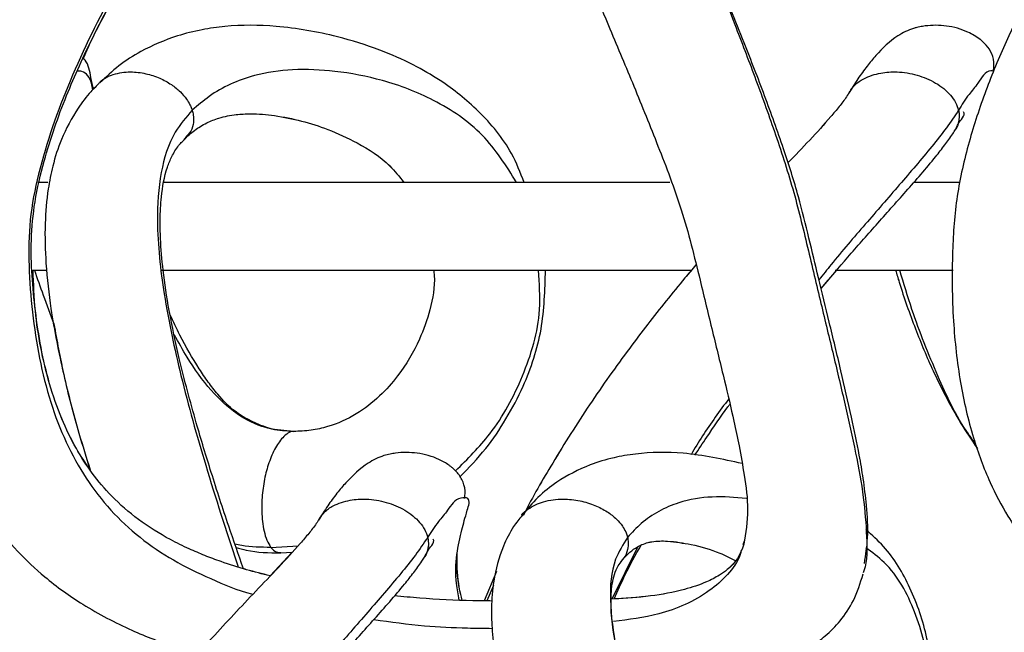
# Model space of a CAD drawing. Units: millimetres. Extents: x 10 to 287, y 10 to 410.
# Drawn here: x 119 to 125, y 224 to 228 of the extents above; entities that cross this region are included whole.
import ezdxf

# ---------------------------------------------------------------- set-up
doc = ezdxf.new("R2010")
doc.units = ezdxf.units.MM

msp = doc.modelspace()

# ---------------------------------------------------------------- linework, layer by layer
at = {"color": 7, "linetype": 'Continuous', "lineweight": 25}
for p, q in [((119.7192, 227.2589), (119.6855, 227.225)), ((119.4266, 226.6937), (119.3694, 226.6937)), ((122.9697, 226.6937), (120.0806, 226.6937)), ((124.6224, 226.6937), (124.3573, 226.6937)), ((119.3418, 226.1937), (119.4183, 226.1937)), ((120.0726, 226.1937), (123.0892, 226.1937)), ((123.8303, 226.089), (123.9192, 226.1937)), ((123.9107, 226.1937), (124.5825, 226.1937)), ((120.6884, 225.2926), (120.6489, 225.3061)), ((120.8238, 225.275), (120.7173, 225.2861)), ((123.3914, 224.6504), (123.3854, 224.6297)), ((120.8171, 224.5865), (120.6923, 224.4526)), ((120.7534, 224.5828), (120.8171, 224.5865)), ((120.7535, 224.5828), (120.8171, 224.5865)), ((121.9812, 224.4763), (121.9118, 224.3096)), ((121.9812, 224.4762), (121.9118, 224.3096))]:
    msp.add_line(p, q, dxfattribs=at)
at = {"color": 8, "linetype": 'Continuous', "lineweight": 25}
for p, q in [((120.6812, 225.295), (120.6513, 225.3024)), ((120.6969, 224.6142), (120.8512, 224.6231)), ((122.7839, 224.6163), (122.6383, 224.3192)), ((121.9641, 224.3972), (121.9269, 224.3094))]:
    msp.add_line(p, q, dxfattribs=at)
at = {"color": 7, "linetype": 'Continuous', "lineweight": 25}
for points, knots in [([(120.9729, 230.2793), (120.9669, 230.2694), (120.9488, 230.2393), (120.9115, 230.1923), (120.8, 230.0612), (120.6112, 229.8673), (120.3792, 229.6197), (120.185, 229.4028), (120.0387, 229.231), (119.8816, 229.0391), (119.6907, 228.7922), (119.464, 228.4705), (119.2581, 228.1419), (119.0943, 227.8452), (118.9598, 227.5686), (118.8489, 227.3001), (118.7544, 227.0101), (118.685, 226.71), (118.6608, 226.4007), (118.6712, 226.0936), (118.7009, 225.8075), (118.7604, 225.5128), (118.8479, 225.2347), (118.9686, 224.9742), (119.1038, 224.7636), (119.2501, 224.5898), (119.4194, 224.4314), (119.6352, 224.2757), (119.8884, 224.1446), (120.1107, 224.0572), (120.2385, 224.0197), (120.2801, 224.0074)], [0, 0, 0, 0, 0.00449, 0.0135822, 0.0232071, 0.0711235, 0.1182804, 0.1546208, 0.1838697, 0.2056611, 0.2506499, 0.3047037, 0.3579604, 0.4007472, 0.4358691, 0.4770394, 0.5131281, 0.5538949, 0.5960134, 0.6328278, 0.6727841, 0.7072433, 0.7491045, 0.7853758, 0.8180932, 0.8457006, 0.873151, 0.9076779, 0.9484147, 0.983214, 1, 1, 1, 1]), ([(122.1275, 230.2966), (122.1107, 230.2758), (122.0676, 230.2222), (122.0065, 230.0978), (121.9635, 229.9409), (121.9509, 229.7768), (121.9571, 229.5811), (121.9973, 229.3217), (122.0952, 228.9496), (122.2438, 228.5147), (122.4307, 228.0394), (122.6082, 227.6141), (122.7663, 227.2374), (122.9045, 226.8952), (123.0448, 226.5312), (123.1327, 226.1735), (123.2103, 225.8475), (123.277, 225.5802), (123.3279, 225.3633), (123.3657, 225.1843), (123.3945, 225.0165), (123.4214, 224.8283), (123.401, 224.6972), (123.3908, 224.6318)], [0, 0, 0, 0, 0.013488, 0.034661, 0.069437, 0.094995, 0.117574, 0.168204, 0.22714, 0.311795, 0.400193, 0.485128, 0.544619, 0.606539, 0.671597, 0.741433, 0.792279, 0.840955, 0.880613, 0.904835, 0.933298, 0.966786, 1, 1, 1, 1]), ([(126.7788, 230.2384), (126.7764, 230.2316), (126.7684, 230.2096), (126.7478, 230.1742), (126.6803, 230.0729), (126.5554, 229.9236), (126.3981, 229.7381), (126.2588, 229.5728), (126.1381, 229.4272), (125.9839, 229.2367), (125.8035, 229.0046), (125.6057, 228.733), (125.3845, 228.4084), (125.1349, 228.0029), (124.917, 227.582), (124.7646, 227.2154), (124.6683, 226.9224), (124.5978, 226.617), (124.5738, 226.2744), (124.5772, 225.9189), (124.6168, 225.5622), (124.6873, 225.2538), (124.7807, 224.9988), (124.8978, 224.7758), (125.0421, 224.5781), (125.2364, 224.3866), (125.4504, 224.2374), (125.6674, 224.1276), (125.8469, 224.0559), (126.0013, 224.006), (126.1034, 223.976), (126.1572, 223.9636), (126.1668, 223.9613)], [0, 0, 0, 0, 0.002799, 0.009104, 0.015833, 0.050238, 0.084658, 0.110556, 0.13434, 0.158288, 0.205932, 0.248775, 0.289013, 0.358791, 0.434024, 0.473186, 0.513181, 0.553953, 0.594825, 0.646484, 0.692211, 0.734213, 0.769323, 0.797587, 0.832005, 0.86414, 0.903365, 0.932985, 0.958608, 0.978524, 0.996141, 1, 1, 1, 1]), ([(120.6923, 224.4526), (120.6475, 224.4636), (120.5532, 224.4868), (120.4296, 224.5267), (120.3207, 224.567), (120.224, 224.6079), (120.0946, 224.6714), (119.9423, 224.7666), (119.7936, 224.8959), (119.677, 225.0339), (119.5816, 225.1822), (119.499, 225.3527), (119.4092, 225.6127), (119.3494, 225.9548), (119.3226, 226.3037), (119.3488, 226.5905), (119.414, 226.8672), (119.5244, 227.1833), (119.6737, 227.5098), (119.8221, 227.7873), (119.9488, 228.0005), (120.0558, 228.1691), (120.1569, 228.321), (120.2843, 228.5032), (120.4563, 228.7349), (120.683, 229.0202), (120.9101, 229.2854), (121.1181, 229.5191), (121.288, 229.708), (121.4214, 229.8584), (121.509, 229.9696), (121.5469, 230.0209), (121.5659, 230.0511), (121.571, 230.0592)], [0, 0, 0, 0, 0.019819, 0.041762, 0.055788, 0.069713, 0.086882, 0.117715, 0.14666, 0.171203, 0.195169, 0.222293, 0.252452, 0.31312, 0.371044, 0.402371, 0.436491, 0.493031, 0.546032, 0.590662, 0.628282, 0.652613, 0.676526, 0.706747, 0.748158, 0.800569, 0.863375, 0.898262, 0.935079, 0.972592, 0.984637, 0.995932, 1, 1, 1, 1]), ([(119.6292, 227.4014), (119.6476, 227.443), (119.708, 227.5795), (119.8229, 227.7869), (119.9486, 228.0005), (120.0558, 228.1691), (120.1569, 228.321), (120.2843, 228.5032), (120.4562, 228.7349), (120.6832, 229.02), (120.8647, 229.2335), (120.9698, 229.3518), (120.9779, 229.3609)], [0, 0, 0, 0, 0.057119, 0.18757, 0.297533, 0.368651, 0.438546, 0.526884, 0.647928, 0.801121, 0.984699, 1, 1, 1, 1]), ([(122.8478, 228.8944), (122.874, 228.8159), (122.9575, 228.5647), (123.1268, 228.1329), (123.3056, 227.6799), (123.4549, 227.2921), (123.567, 226.9811), (123.6733, 226.6585), (123.7519, 226.3291), (123.8274, 226.0118), (123.9, 225.7121), (123.9673, 225.428), (124.0269, 225.1594), (124.0744, 224.909), (124.0899, 224.6863), (124.0956, 224.5372), (124.0709, 224.4734), (124.0695, 224.4699)], [0, 0, 0, 0, 0.053747, 0.171868, 0.301163, 0.370063, 0.441745, 0.515917, 0.590466, 0.661582, 0.727738, 0.790785, 0.851158, 0.906611, 0.955578, 0.997552, 1, 1, 1, 1]), ([(124.0771, 224.5235), (124.0846, 224.5717), (124.1016, 224.6811), (124.0909, 224.8435), (124.0723, 225.0003), (124.0437, 225.1676), (124.0013, 225.3724), (123.9424, 225.6251), (123.8789, 225.8901), (123.8173, 226.1413), (123.7606, 226.3794), (123.7009, 226.626), (123.6143, 226.8961), (123.5097, 227.1879), (123.3827, 227.515), (123.2501, 227.844), (123.1144, 228.1824), (122.9826, 228.5172), (122.8984, 228.7516), (122.8539, 228.8755)], [0, 0, 0, 0, 0.03206, 0.07286, 0.106627, 0.136203, 0.184702, 0.244522, 0.307244, 0.364327, 0.415022, 0.468595, 0.531511, 0.601929, 0.672904, 0.76285, 0.835766, 0.913241, 1, 1, 1, 1]), ([(122.1394, 226.6937), (122.1174, 226.7495), (122.0579, 226.9008), (121.89, 227.0995), (121.6921, 227.2603), (121.4995, 227.3705), (121.3043, 227.4563), (121.0443, 227.5373), (120.7479, 227.5896), (120.4875, 227.5914), (120.2997, 227.565), (120.1367, 227.5243), (119.9763, 227.4554), (119.8283, 227.3621), (119.7568, 227.2939), (119.7213, 227.2601)], [0, 0, 0, 0, 0.062925, 0.170681, 0.26861, 0.330832, 0.403866, 0.492876, 0.617167, 0.719537, 0.765619, 0.816717, 0.896116, 0.948446, 1, 1, 1, 1]), ([(124.8112, 227.3277), (124.813, 227.3394), (124.8181, 227.3722), (124.8067, 227.426), (124.7781, 227.47), (124.7526, 227.4948), (124.7194, 227.5221), (124.6542, 227.5599), (124.5467, 227.5899), (124.4524, 227.59), (124.3964, 227.5811), (124.3746, 227.5762), (124.3315, 227.5642), (124.2451, 227.5209), (124.1607, 227.4404), (124.0892, 227.3539), (124.0376, 227.2819), (124.005, 227.2289), (123.988, 227.2014)], [0, 0, 0, 0, 0.031191, 0.087639, 0.140207, 0.16752, 0.181613, 0.253507, 0.36477, 0.472469, 0.499609, 0.514728, 0.531266, 0.617982, 0.766255, 0.835617, 0.914453, 1, 1, 1, 1]), ([(119.6855, 227.225), (119.6808, 227.2469), (119.6688, 227.3027), (119.6579, 227.3675), (119.6322, 227.3978), (119.6292, 227.4014)], [0, 0, 0, 0, 0.3631923, 0.9258538, 1, 1, 1, 1]), ([(119.7192, 227.2589), (119.7028, 227.243), (119.6578, 227.1996), (119.58, 227.095), (119.5041, 226.9531), (119.4536, 226.7959), (119.4221, 226.6359), (119.4066, 226.4502), (119.4125, 226.2217), (119.4456, 225.9336), (119.5103, 225.6103), (119.589, 225.3051), (119.645, 225.1257), (119.6666, 225.0566)], [0, 0, 0, 0, 0.02955, 0.081081, 0.168506, 0.237216, 0.294639, 0.37997, 0.478448, 0.590923, 0.7561, 0.906004, 1, 1, 1, 1]), ([(123.9928, 227.2107), (123.987, 227.2008), (123.9693, 227.1709), (123.9326, 227.1239), (123.8246, 226.9956), (123.7244, 226.8911), (123.6414, 226.8045)], [0, 0, 0, 0, 0.064066, 0.19381, 0.331279, 1, 1, 1, 1]), ([(123.9927, 227.2106), (123.9869, 227.2007), (123.9692, 227.1708), (123.9326, 227.1239), (123.8245, 226.9956), (123.7244, 226.8911), (123.6414, 226.8045)], [0, 0, 0, 0, 0.063862, 0.193639, 0.331142, 1, 1, 1, 1]), ([(120.2014, 226.938), (120.221, 226.9561), (120.2604, 226.9924), (120.3282, 227.0334), (120.4079, 227.0649), (120.4924, 227.0814), (120.5988, 227.0866), (120.724, 227.0763), (120.8716, 227.0456), (121.0302, 226.9954), (121.2018, 226.916), (121.3554, 226.8186), (121.4277, 226.7263), (121.4533, 226.6937)], [0, 0, 0, 0, 0.056916, 0.114373, 0.168145, 0.239334, 0.297259, 0.39565, 0.506879, 0.618976, 0.750376, 0.911674, 1, 1, 1, 1]), ([(124.5974, 226.9993), (124.6063, 227.0168), (124.6209, 227.0454), (124.6509, 227.079), (124.6436, 227.0934), (124.6423, 227.0959)], [0, 0, 0, 0, 0.569729, 0.927248, 1, 1, 1, 1]), ([(120.7176, 227.0742), (120.7688, 227.065), (120.8717, 227.0466), (121.0301, 226.9951), (121.2018, 226.9161), (121.3553, 226.8186), (121.4277, 226.7263), (121.4533, 226.6937)], [0, 0, 0, 0, 0.1840457, 0.3695279, 0.5869537, 0.8538445, 1, 1, 1, 1]), ([(123.8303, 226.0889), (123.8807, 226.1489), (123.9832, 226.2709), (124.1461, 226.4537), (124.3149, 226.643), (124.4474, 226.7937), (124.5341, 226.9052), (124.5716, 226.9566), (124.5902, 226.987), (124.5952, 226.995)], [0, 0, 0, 0, 0.197895, 0.402857, 0.619079, 0.839276, 0.909941, 0.976179, 1, 1, 1, 1]), ([(120.5398, 224.493), (120.5119, 224.5737), (120.4489, 224.7556), (120.3585, 225.032), (120.262, 225.35), (120.18, 225.6577), (120.1178, 225.9487), (120.0824, 226.177), (120.0674, 226.3497), (120.0647, 226.4891), (120.0717, 226.6252), (120.0923, 226.7478), (120.1322, 226.8437), (120.1661, 226.9018), (120.1982, 226.9328), (120.2128, 226.9469)], [0, 0, 0, 0, 0.100274, 0.226087, 0.341574, 0.490579, 0.599963, 0.690889, 0.761752, 0.8034, 0.854454, 0.921902, 0.947731, 0.976302, 1, 1, 1, 1]), ([(119.6666, 225.0566), (119.6396, 225.0964), (119.5771, 225.1884), (119.4992, 225.3529), (119.4099, 225.6125), (119.3533, 225.8979), (119.3451, 226.1163), (119.3422, 226.1937)], [0, 0, 0, 0, 0.120109, 0.277925, 0.453391, 0.806391, 1, 1, 1, 1]), ([(119.3496, 226.1937), (119.3659, 226.1464), (119.4013, 226.0437), (119.4399, 225.9421), (119.4607, 225.8872)], [0, 0, 0, 0, 0.459949, 1, 1, 1, 1]), ([(121.6237, 226.1937), (121.6248, 226.1834), (121.6331, 226.1082), (121.6081, 225.9722), (121.5399, 225.7783), (121.4411, 225.6114), (121.3158, 225.4703), (121.1833, 225.3667), (121.0469, 225.3067), (120.9244, 225.2781), (120.8587, 225.2761), (120.825, 225.2751)], [0, 0, 0, 0, 0.023048, 0.168568, 0.301284, 0.481758, 0.59613, 0.720902, 0.853783, 0.924976, 1, 1, 1, 1]), ([(121.6237, 226.1937), (121.6249, 226.1834), (121.6331, 226.1082), (121.6081, 225.9722), (121.5399, 225.7783), (121.4412, 225.6114), (121.3158, 225.4703), (121.1833, 225.3667), (121.0469, 225.3067), (120.9244, 225.2781), (120.8587, 225.2761), (120.825, 225.2751)], [0, 0, 0, 0, 0.0230481, 0.1685683, 0.3012849, 0.4817588, 0.5961301, 0.7209024, 0.8537836, 0.9249767, 1, 1, 1, 1]), ([(121.7733, 225.0154), (121.8239, 225.0679), (121.9218, 225.1697), (122.0398, 225.3459), (122.1569, 225.5688), (122.2516, 225.8539), (122.2574, 226.0807), (122.2604, 226.1937)], [0, 0, 0, 0, 0.166567, 0.322478, 0.483066, 0.742591, 1, 1, 1, 1]), ([(123.1178, 226.2241), (123.0964, 226.1992), (123.0386, 226.1315), (122.9113, 225.9746), (122.727, 225.7366), (122.5093, 225.4298), (122.3103, 225.1125), (122.1862, 224.9013), (122.136, 224.7996), (122.1352, 224.7979)], [0, 0, 0, 0, 0.05675, 0.153827, 0.349363, 0.577149, 0.803844, 0.996843, 1, 1, 1, 1]), ([(123.0919, 226.1937), (123.0792, 226.1788), (123.0301, 226.1213), (122.9114, 225.9745), (122.727, 225.7366), (122.5093, 225.4298), (122.3103, 225.1125), (122.1862, 224.9014), (122.136, 224.7996), (122.1352, 224.798)], [0, 0, 0, 0, 0.034515, 0.133883, 0.334026, 0.567177, 0.799209, 0.996761, 1, 1, 1, 1]), ([(124.255, 226.1937), (124.2617, 226.1706), (124.2948, 226.0576), (124.3637, 225.8653), (124.4519, 225.6508), (124.5405, 225.4722), (124.6222, 225.323), (124.6888, 225.2251), (124.7209, 225.1779)], [0, 0, 0, 0, 0.064311, 0.314603, 0.545716, 0.683744, 0.84753, 1, 1, 1, 1]), ([(124.255, 226.1937), (124.2618, 226.1706), (124.2948, 226.0576), (124.3637, 225.8653), (124.4519, 225.6508), (124.5405, 225.4722), (124.6222, 225.323), (124.6888, 225.2252), (124.7209, 225.178)], [0, 0, 0, 0, 0.064332, 0.314642, 0.545761, 0.683792, 0.847595, 1, 1, 1, 1]), ([(120.6515, 225.3022), (120.5958, 225.3279), (120.4979, 225.373), (120.4032, 225.4733), (120.3381, 225.5561), (120.2637, 225.6673), (120.1901, 225.7948), (120.1407, 225.9006), (120.1227, 225.9393)], [0, 0, 0, 0, 0.214436, 0.376815, 0.480727, 0.587304, 0.848956, 1, 1, 1, 1]), ([(119.4607, 225.8872), (119.478, 225.7911), (119.5157, 225.5813), (119.5893, 225.3051), (119.6451, 225.1257), (119.6666, 225.0566)], [0, 0, 0, 0, 0.341961, 0.74644, 1, 1, 1, 1]), ([(123.1105, 225.1389), (123.1334, 225.1734), (123.195, 225.2665), (123.2619, 225.3637), (123.3075, 225.4253), (123.3113, 225.4304)], [0, 0, 0, 0, 0.350328, 0.946182, 1, 1, 1, 1]), ([(123.1105, 225.1389), (123.1334, 225.1734), (123.195, 225.2665), (123.2619, 225.3637), (123.3075, 225.4253), (123.3113, 225.4304)], [0, 0, 0, 0, 0.350379, 0.94624, 1, 1, 1, 1]), ([(120.8238, 225.275), (120.7829, 225.277), (120.7027, 225.2808), (120.6284, 225.3109), (120.5919, 225.3256)], [0, 0, 0, 0, 0.510005, 1, 1, 1, 1]), ([(120.8245, 225.2735), (120.822, 225.2737), (120.8082, 225.2752), (120.7716, 225.2512), (120.7288, 225.1996), (120.6907, 225.1182), (120.6631, 225.0257), (120.6464, 224.9241), (120.642, 224.8161), (120.6519, 224.7252), (120.6708, 224.6563), (120.6886, 224.6277), (120.6969, 224.6142)], [0, 0, 0, 0, 0.010121, 0.056567, 0.165282, 0.288293, 0.420388, 0.561099, 0.709501, 0.862596, 0.935242, 1, 1, 1, 1]), ([(121.7995, 224.8936), (121.8008, 224.9021), (121.8053, 224.9331), (121.7953, 224.986), (121.7667, 225.0326), (121.7408, 225.0586), (121.7244, 225.0724), (121.698, 225.0921), (121.6362, 225.1272), (121.5322, 225.1564), (121.4364, 225.1563), (121.3737, 225.1461), (121.3198, 225.1324), (121.2277, 225.0864), (121.1422, 225.0063), (121.07, 224.9205), (121.018, 224.8494), (120.9851, 224.7971), (120.968, 224.7699)], [0, 0, 0, 0, 0.022492, 0.08247, 0.13669, 0.164428, 0.178659, 0.193158, 0.251374, 0.36475, 0.473504, 0.500609, 0.532315, 0.619681, 0.768196, 0.837176, 0.915337, 1, 1, 1, 1]), ([(123.3807, 225.0917), (123.2694, 225.1161), (123.0692, 225.1599), (122.8213, 225.1564), (122.6442, 225.1263), (122.4908, 225.0803), (122.3435, 225.0038), (122.2144, 224.9031), (122.1563, 224.8319), (122.1275, 224.7966)], [0, 0, 0, 0, 0.249228, 0.448555, 0.538999, 0.643067, 0.798833, 0.90034, 1, 1, 1, 1]), ([(122.1275, 224.7966), (122.1107, 224.7758), (122.0676, 224.7222), (122.0065, 224.5978), (121.9635, 224.4409), (121.9509, 224.2767), (121.9571, 224.0811), (121.9973, 223.8217), (122.0952, 223.4496), (122.2438, 223.0147), (122.4307, 222.5394), (122.6082, 222.1141), (122.7663, 221.7374), (122.9045, 221.3952), (123.0448, 221.0312), (123.1327, 220.6735), (123.2103, 220.3475), (123.277, 220.0802), (123.3279, 219.8633), (123.3657, 219.6843), (123.3945, 219.5165), (123.4214, 219.3283), (123.401, 219.1972), (123.3908, 219.1318)], [0, 0, 0, 0, 0.013487, 0.034661, 0.069437, 0.094995, 0.117574, 0.168203, 0.22714, 0.311795, 0.400192, 0.485128, 0.544619, 0.606539, 0.671597, 0.741433, 0.792279, 0.840955, 0.880613, 0.904834, 0.933298, 0.966785, 1, 1, 1, 1]), ([(120.9729, 224.7793), (120.9669, 224.7694), (120.9488, 224.7393), (120.9115, 224.6923), (120.8, 224.5612), (120.6112, 224.3673), (120.3792, 224.1197), (120.185, 223.9028), (120.0387, 223.731), (119.8816, 223.5391), (119.6907, 223.2922), (119.464, 222.9705), (119.2581, 222.6419), (119.0943, 222.3452), (118.9599, 222.0686), (118.8489, 221.8001), (118.7544, 221.5101), (118.685, 221.21), (118.6608, 220.9007), (118.6712, 220.5936), (118.7009, 220.3075), (118.7604, 220.0128), (118.8479, 219.7347), (118.9686, 219.4742), (119.1038, 219.2636), (119.2501, 219.0898), (119.4194, 218.9314), (119.6353, 218.7758), (119.8882, 218.6441), (120.1322, 218.5503), (120.3108, 218.4963), (120.4476, 218.4604), (120.579, 218.4295), (120.7542, 218.3945), (120.9745, 218.3593), (121.238, 218.3282), (121.5399, 218.3045), (121.8721, 218.2896), (122.1027, 218.2878), (122.2215, 218.2868)], [0, 0, 0, 0, 0.003583, 0.010839, 0.01852, 0.05676, 0.094393, 0.123395, 0.146737, 0.164127, 0.20003, 0.243168, 0.285669, 0.319815, 0.347844, 0.380699, 0.4095, 0.442034, 0.475646, 0.505026, 0.536913, 0.564413, 0.59782, 0.626766, 0.652876, 0.674908, 0.696815, 0.724369, 0.756879, 0.78465, 0.805044, 0.814511, 0.828358, 0.846738, 0.869728, 0.89726, 0.92874, 0.96328, 1, 1, 1, 1]), ([(126.7788, 224.7384), (126.7764, 224.7316), (126.7684, 224.7096), (126.7478, 224.6742), (126.6803, 224.5729), (126.5554, 224.4236), (126.3981, 224.2381), (126.2588, 224.0728), (126.1381, 223.9272), (125.9839, 223.7367), (125.8035, 223.5046), (125.6057, 223.233), (125.3845, 222.9084), (125.1349, 222.5029), (124.917, 222.082), (124.7646, 221.7154), (124.6683, 221.4224), (124.5978, 221.117), (124.5738, 220.7744), (124.5772, 220.4189), (124.6168, 220.0622), (124.6873, 219.7538), (124.7807, 219.4988), (124.8978, 219.2758), (125.0421, 219.0781), (125.2364, 218.8866), (125.4504, 218.7374), (125.6673, 218.6276), (125.8469, 218.556), (126.0012, 218.5055), (126.1611, 218.4608), (126.3679, 218.4126), (126.6235, 218.3678), (126.9186, 218.3315), (127.2378, 218.3058), (127.5956, 218.2898), (127.8462, 218.2879), (127.9765, 218.2868)], [0, 0, 0, 0, 0.002264, 0.007363, 0.012805, 0.040631, 0.068469, 0.089415, 0.10865, 0.128018, 0.166551, 0.201201, 0.233745, 0.290179, 0.351026, 0.382698, 0.415045, 0.448021, 0.481077, 0.522856, 0.559839, 0.593809, 0.622205, 0.645064, 0.6729, 0.69889, 0.730614, 0.75457, 0.775293, 0.7914, 0.805648, 0.827549, 0.858222, 0.887267, 0.92112, 0.95899, 1, 1, 1, 1]), ([(121.5895, 224.671), (121.5665, 224.6373), (121.5183, 224.5665), (121.404, 224.4249), (121.2468, 224.2434), (121.0522, 224.0207), (120.7905, 223.7144), (120.4728, 223.3183), (120.1197, 222.822), (119.8057, 222.3083), (119.5452, 221.7845), (119.3889, 221.3384), (119.3175, 220.982), (119.3155, 220.6285), (119.3537, 220.2793), (119.4364, 219.9445), (119.5247, 219.7144), (119.639, 219.5069), (119.7799, 219.3232), (119.948, 219.1666), (120.1407, 219.0366), (120.3554, 218.9308), (120.667, 218.8167), (121.0739, 218.7187), (121.4878, 218.6712), (121.8142, 218.6536), (121.9761, 218.6522), (122.0563, 218.6515)], [0, 0, 0, 0, 0.014273, 0.029976, 0.063625, 0.098304, 0.133468, 0.204612, 0.275913, 0.346475, 0.415081, 0.480294, 0.511297, 0.541731, 0.603604, 0.633716, 0.662183, 0.689599, 0.716357, 0.742833, 0.769647, 0.797404, 0.826376, 0.885636, 0.943354, 0.971921, 1, 1, 1, 1]), ([(123.2969, 222.2271), (123.3846, 222.2561), (123.5574, 222.3133), (123.7616, 222.4456), (123.9166, 222.5742), (124.0407, 222.7016), (124.1649, 222.8576), (124.3126, 223.0953), (124.433, 223.4085), (124.4777, 223.7658), (124.4466, 224.0932), (124.3488, 224.3796), (124.2244, 224.5911), (124.1203, 224.6848), (124.086, 224.7157)], [0, 0, 0, 0, 0.08867, 0.174683, 0.232298, 0.282549, 0.345773, 0.423974, 0.551548, 0.665474, 0.768008, 0.86546, 0.955618, 1, 1, 1, 1]), ([(120.4985, 224.6133), (120.5176, 224.608), (120.6, 224.5852), (120.686, 224.5838), (120.7521, 224.5828)], [0, 0, 0, 0, 0.230926, 1, 1, 1, 1]), ([(120.6969, 224.6142), (120.7062, 224.6037), (120.7216, 224.5861), (120.7445, 224.5849), (120.7536, 224.5844)], [0, 0, 0, 0, 0.59904, 1, 1, 1, 1]), ([(121.5742, 224.5649), (121.5834, 224.5822), (121.5987, 224.6108), (121.6278, 224.6428), (121.6226, 224.6589), (121.6216, 224.6618)], [0, 0, 0, 0, 0.551263, 0.916922, 1, 1, 1, 1]), ([(123.3912, 224.6334), (123.3788, 224.6011), (123.3573, 224.5456), (123.3018, 224.4902), (123.244, 224.45), (123.1634, 224.4091), (123.0323, 224.3656), (122.8508, 224.3325), (122.7112, 224.3238), (122.6374, 224.3192)], [0, 0, 0, 0, 0.1187229, 0.2036418, 0.2665169, 0.3629351, 0.5155708, 0.7436719, 1, 1, 1, 1]), ([(122.6518, 224.3204), (122.6722, 224.3669), (122.7181, 224.4718), (122.7738, 224.5718), (122.8048, 224.6274)], [0, 0, 0, 0, 0.443752, 1, 1, 1, 1]), ([(122.6917, 224.5347), (122.7046, 224.5498), (122.7289, 224.5781), (122.7693, 224.6098), (122.8083, 224.6306), (122.8403, 224.6411), (122.8888, 224.6514), (122.9717, 224.6521), (123.1017, 224.6312), (123.2333, 224.5945), (123.314, 224.5536), (123.3442, 224.5383)], [0, 0, 0, 0, 0.0836333, 0.1577896, 0.2161091, 0.2700716, 0.2996077, 0.4257954, 0.617266, 0.8569402, 1, 1, 1, 1]), ([(122.9558, 224.65), (123.0007, 224.6447), (123.1019, 224.6328), (123.2332, 224.5943), (123.314, 224.5536), (123.3442, 224.5383)], [0, 0, 0, 0, 0.33343, 0.750821, 1, 1, 1, 1]), ([(122.1731, 218.8057), (122.0641, 218.8065), (121.8542, 218.8082), (121.5535, 218.8231), (121.2818, 218.8468), (121.0214, 218.8818), (120.7832, 218.9273), (120.577, 218.98), (120.4295, 219.0266), (120.3207, 219.067), (120.224, 219.1079), (120.0946, 219.1714), (119.9423, 219.2666), (119.7936, 219.3959), (119.677, 219.5339), (119.5816, 219.6822), (119.499, 219.8527), (119.4092, 220.1127), (119.3494, 220.4548), (119.3226, 220.8037), (119.3488, 221.0905), (119.414, 221.3672), (119.5244, 221.6833), (119.6737, 222.0098), (119.8221, 222.2873), (119.9488, 222.5005), (120.0558, 222.6691), (120.1569, 222.821), (120.2843, 223.0032), (120.4563, 223.2349), (120.683, 223.5202), (120.9101, 223.7854), (121.1181, 224.0191), (121.288, 224.208), (121.4214, 224.3584), (121.509, 224.4696), (121.5469, 224.5209), (121.5659, 224.5511), (121.571, 224.5592)], [0, 0, 0, 0, 0.038606, 0.074337, 0.106618, 0.135183, 0.167347, 0.19246, 0.210538, 0.222093, 0.233566, 0.247711, 0.273114, 0.29696, 0.317181, 0.336925, 0.359272, 0.384119, 0.434101, 0.481823, 0.507632, 0.535743, 0.582324, 0.62599, 0.66276, 0.693753, 0.713799, 0.7335, 0.758399, 0.792516, 0.835695, 0.887439, 0.916181, 0.946513, 0.97742, 0.987343, 0.996648, 1, 1, 1, 1]), ([(121.7851, 224.3136), (121.7826, 224.3245), (121.7673, 224.3906), (121.7549, 224.4809), (121.7572, 224.5599), (121.7579, 224.5824)], [0, 0, 0, 0, 0.124238, 0.751643, 1, 1, 1, 1]), ([(121.7851, 224.3136), (121.7826, 224.3245), (121.7675, 224.3905), (121.7561, 224.4583), (121.757, 224.515), (121.757, 224.5151)], [0, 0, 0, 0, 0.164611, 0.999092, 1, 1, 1, 1]), ([(122.8539, 223.3755), (122.8537, 223.3758), (122.809, 223.4985), (122.7363, 223.7304), (122.654, 224.0534), (122.6277, 224.2769), (122.6396, 224.4056), (122.6522, 224.46), (122.6701, 224.5063), (122.6895, 224.5301), (122.6974, 224.5399)], [0, 0, 0, 0, 0.000883, 0.324667, 0.603425, 0.830209, 0.878354, 0.923909, 0.969, 1, 1, 1, 1]), ([(123.3442, 224.5383), (123.3289, 224.5206), (123.3016, 224.4891), (123.2437, 224.4502), (123.1635, 224.409), (123.0322, 224.3657), (122.8556, 224.3333), (122.7209, 224.3248), (122.6518, 224.3204)], [0, 0, 0, 0, 0.093968, 0.16704, 0.279096, 0.456488, 0.721582, 1, 1, 1, 1]), ([(120.6923, 224.4526), (120.6473, 224.463), (120.5961, 224.4749), (120.546, 224.491), (120.5398, 224.493)], [0, 0, 0, 0, 0.876479, 1, 1, 1, 1]), ([(122.7224, 223.7999), (122.7593, 223.8015), (122.8693, 223.8063), (123.0569, 223.8246), (123.2623, 223.8556), (123.4492, 223.9012), (123.6142, 223.9598), (123.751, 224.0309), (123.8603, 224.1116), (123.9453, 224.1979), (124.0241, 224.3153), (124.0537, 224.4112), (124.0696, 224.4628)], [0, 0, 0, 0, 0.068819, 0.204854, 0.350339, 0.454824, 0.562276, 0.675537, 0.740058, 0.814379, 0.899913, 1, 1, 1, 1]), ([(121.9566, 224.3089), (121.9198, 224.3094), (121.7821, 224.311), (121.5964, 224.3198), (121.448, 224.3339), (121.4001, 224.3384)], [0, 0, 0, 0, 0.198129, 0.741009, 1, 1, 1, 1])]:
    msp.add_open_spline(points, degree=3, knots=knots, dxfattribs=at)
at = {"color": 8, "linetype": 'Continuous', "lineweight": 25}
for points, knots in [([(121.5895, 230.171), (121.5665, 230.1373), (121.5183, 230.0665), (121.404, 229.9249), (121.2468, 229.7434), (121.0522, 229.5207), (120.7905, 229.2144), (120.4727, 228.8183), (120.1197, 228.322), (119.8057, 227.8083), (119.5452, 227.2845), (119.3889, 226.8384), (119.3175, 226.482), (119.3155, 226.1285), (119.3537, 225.7793), (119.4364, 225.4445), (119.5247, 225.2144), (119.639, 225.0069), (119.7799, 224.8232), (119.948, 224.6667), (120.1405, 224.536), (120.356, 224.4332), (120.5087, 224.3685), (120.5918, 224.3482), (120.5943, 224.3476)], [0, 0, 0, 0, 0.017252, 0.036233, 0.076906, 0.118824, 0.161329, 0.247322, 0.333507, 0.418797, 0.501725, 0.58055, 0.618024, 0.654812, 0.7296, 0.765997, 0.800407, 0.833545, 0.865889, 0.897892, 0.930303, 0.963854, 0.998872, 1, 1, 1, 1]), ([(119.6814, 227.2209), (119.6797, 227.2335), (119.6743, 227.2737), (119.6417, 227.329), (119.6038, 227.327), (119.5954, 227.3266)], [0, 0, 0, 0, 0.260241, 0.835114, 1, 1, 1, 1]), ([(119.7185, 227.2595), (119.72, 227.2614), (119.7399, 227.2857), (119.8023, 227.3138), (119.8929, 227.3274), (119.9834, 227.316), (120.062, 227.2902), (120.1282, 227.2542), (120.1789, 227.2131), (120.2135, 227.1734), (120.2338, 227.1407), (120.243, 227.1197), (120.2468, 227.109), (120.2478, 227.1058), (120.2482, 227.1048)], [0, 0, 0, 0, 0.011189, 0.149334, 0.306132, 0.44608, 0.577491, 0.697381, 0.801858, 0.885802, 0.946272, 0.984118, 0.994732, 1, 1, 1, 1]), ([(122.0959, 226.6937), (122.0364, 226.7883), (121.9158, 226.98), (121.6362, 227.1679), (121.346, 227.2787), (121.073, 227.3312), (120.8268, 227.3422), (120.6248, 227.3144), (120.4663, 227.257), (120.3464, 227.19), (120.2798, 227.1321), (120.2482, 227.1047)], [0, 0, 0, 0, 0.155853, 0.315674, 0.462433, 0.591636, 0.705031, 0.808117, 0.876079, 0.941301, 1, 1, 1, 1]), ([(123.9937, 227.2101), (124.0029, 227.2235), (124.0237, 227.2538), (124.0839, 227.2938), (124.1663, 227.32), (124.2707, 227.3264), (124.378, 227.3088), (124.4672, 227.272), (124.5293, 227.2295), (124.5678, 227.192), (124.5981, 227.1506), (124.6081, 227.1196), (124.6129, 227.1047)], [0, 0, 0, 0, 0.065399, 0.147306, 0.285528, 0.41033, 0.566656, 0.720573, 0.795893, 0.868927, 0.937287, 1, 1, 1, 1]), ([(124.8149, 227.3273), (124.8086, 227.3283), (124.7683, 227.3343), (124.7281, 227.2587), (124.6664, 227.1907), (124.6323, 227.1358), (124.6129, 227.1046)], [0, 0, 0, 0, 0.059433, 0.383609, 0.649514, 1, 1, 1, 1]), ([(120.2482, 227.1047), (120.2137, 227.0647), (120.1256, 226.9626), (120.0604, 226.7396), (120.0413, 226.4276), (120.0844, 226.0382), (120.1834, 225.5742), (120.3267, 225.0642), (120.4437, 224.7031), (120.508, 224.5104), (120.5107, 224.5023)], [0, 0, 0, 0, 0.05815, 0.148122, 0.249731, 0.404195, 0.579686, 0.775071, 0.990525, 1, 1, 1, 1]), ([(120.2482, 227.1047), (120.2506, 227.0957), (120.2566, 227.0732), (120.2571, 227.0323), (120.2443, 226.9852), (120.2209, 226.9611), (120.2097, 226.9496)], [0, 0, 0, 0, 0.1652012, 0.4112088, 0.7193733, 1, 1, 1, 1]), ([(124.613, 227.1046), (124.5905, 227.0709), (124.543, 227.0001), (124.4301, 226.8584), (124.274, 226.6771), (124.0812, 226.4539), (123.9263, 226.2755), (123.8412, 226.1677), (123.8183, 226.1386)], [0, 0, 0, 0, 0.097217, 0.204262, 0.433902, 0.670812, 0.911219, 1, 1, 1, 1]), ([(124.6129, 227.1046), (124.6144, 227.0969), (124.6182, 227.0768), (124.615, 227.0397), (124.6072, 227.0085), (124.5955, 226.9955), (124.5951, 226.9951)], [0, 0, 0, 0, 0.205722, 0.537829, 0.984188, 1, 1, 1, 1]), ([(121.7481, 225.0502), (121.8165, 225.118), (121.9749, 225.275), (122.142, 225.5893), (122.2405, 225.9131), (122.2255, 226.1186), (122.22, 226.1937)], [0, 0, 0, 0, 0.224463, 0.519831, 0.824767, 1, 1, 1, 1]), ([(124.7109, 225.205), (124.6968, 225.2236), (124.6075, 225.3412), (124.4887, 225.6009), (124.3618, 225.9135), (124.3009, 226.1186), (124.2785, 226.1937)], [0, 0, 0, 0, 0.06461, 0.408269, 0.783188, 1, 1, 1, 1]), ([(120.7173, 225.2861), (120.7006, 225.2895), (120.6248, 225.3047), (120.4936, 225.3719), (120.3445, 225.5135), (120.2316, 225.6717), (120.1704, 225.7827), (120.1465, 225.8259)], [0, 0, 0, 0, 0.062925, 0.285523, 0.531384, 0.817627, 1, 1, 1, 1]), ([(123.3043, 225.4607), (123.2529, 225.3915), (123.1765, 225.2887), (123.1113, 225.1786), (123.0899, 225.1425)], [0, 0, 0, 0, 0.672563, 1, 1, 1, 1]), ([(121.7695, 224.3144), (121.7635, 224.3457), (121.747, 224.4315), (121.7498, 224.5662), (121.7827, 224.7103), (121.8067, 224.7997), (121.838, 224.8987), (121.7492, 224.8988), (121.7089, 224.8283), (121.6438, 224.7563), (121.6091, 224.7019), (121.5894, 224.671)], [0, 0, 0, 0, 0.103492, 0.28392, 0.439352, 0.564208, 0.636651, 0.67961, 0.790929, 0.881294, 1, 1, 1, 1]), ([(123.4051, 224.8935), (123.3402, 224.8988), (123.2111, 224.9092), (123.0399, 224.881), (122.9047, 224.8233), (122.8055, 224.7555), (122.7531, 224.6984), (122.7281, 224.6711)], [0, 0, 0, 0, 0.261915, 0.520665, 0.688645, 0.851059, 1, 1, 1, 1]), ([(120.9741, 224.7785), (120.9827, 224.7912), (121.0028, 224.8207), (121.0618, 224.8602), (121.1437, 224.8864), (121.2477, 224.8927), (121.3546, 224.8752), (121.4435, 224.8383), (121.5055, 224.7959), (121.5441, 224.7583), (121.5744, 224.717), (121.5846, 224.6859), (121.5894, 224.6711)], [0, 0, 0, 0, 0.062028, 0.144006, 0.282312, 0.407292, 0.564044, 0.718641, 0.794402, 0.867929, 0.936807, 1, 1, 1, 1]), ([(122.1256, 224.7979), (122.1258, 224.7984), (122.134, 224.8121), (122.1738, 224.8437), (122.2516, 224.8814), (122.3559, 224.8934), (122.4552, 224.8828), (122.5403, 224.857), (122.6103, 224.8211), (122.6627, 224.78), (122.697, 224.7401), (122.7161, 224.7071), (122.724, 224.686), (122.727, 224.6754), (122.7278, 224.6722), (122.7281, 224.6711)], [0, 0, 0, 0, 0.002294, 0.067165, 0.206243, 0.362905, 0.499157, 0.623582, 0.733911, 0.827517, 0.901153, 0.953571, 0.98626, 0.995447, 1, 1, 1, 1]), ([(121.5894, 224.671), (121.5909, 224.6633), (121.5948, 224.6432), (121.5919, 224.6061), (121.5839, 224.5742), (121.5715, 224.5606), (121.5705, 224.5595)], [0, 0, 0, 0, 0.201508, 0.526411, 0.962174, 1, 1, 1, 1]), ([(122.7281, 224.6711), (122.7026, 224.6306), (122.6354, 224.5239), (122.623, 224.299), (122.6649, 223.9905), (122.7473, 223.6829), (122.8211, 223.471), (122.8478, 223.3944)], [0, 0, 0, 0, 0.107305, 0.282609, 0.491249, 0.816184, 1, 1, 1, 1]), ([(122.7281, 224.6711), (122.7298, 224.662), (122.734, 224.6392), (122.7291, 224.5979), (122.7157, 224.5612), (122.6984, 224.5456), (122.6948, 224.5423)], [0, 0, 0, 0, 0.198262, 0.499415, 0.894366, 1, 1, 1, 1]), ([(120.6969, 224.6142), (120.6409, 224.6148), (120.5717, 224.6154), (120.5044, 224.6304), (120.4917, 224.6332)], [0, 0, 0, 0, 0.8102156, 1, 1, 1, 1]), ([(123.2818, 222.2648), (123.3573, 222.2866), (123.5602, 222.345), (123.8501, 222.5361), (124.1252, 222.817), (124.3317, 223.1536), (124.4468, 223.5251), (124.4623, 223.9026), (124.3793, 224.2446), (124.2465, 224.4938), (124.1208, 224.5861), (124.0844, 224.6127)], [0, 0, 0, 0, 0.078505, 0.211159, 0.341943, 0.470948, 0.603273, 0.728038, 0.844398, 0.955034, 1, 1, 1, 1]), ([(123.3757, 224.5961), (123.3736, 224.5884), (123.3599, 224.5377), (123.2993, 224.4551), (123.152, 224.3251), (122.9255, 224.2273), (122.7341, 224.2025), (122.6476, 224.1913)], [0, 0, 0, 0, 0.027456, 0.179736, 0.338712, 0.70105, 1, 1, 1, 1]), ([(121.2834, 224.2033), (121.3791, 224.19), (121.5558, 224.1656), (121.781, 224.1552), (121.9096, 224.1537), (121.9566, 224.1531)], [0, 0, 0, 0, 0.428939, 0.791393, 1, 1, 1, 1])]:
    msp.add_open_spline(points, degree=3, knots=knots, dxfattribs=at)

doc.saveas('drawing.dxf')
